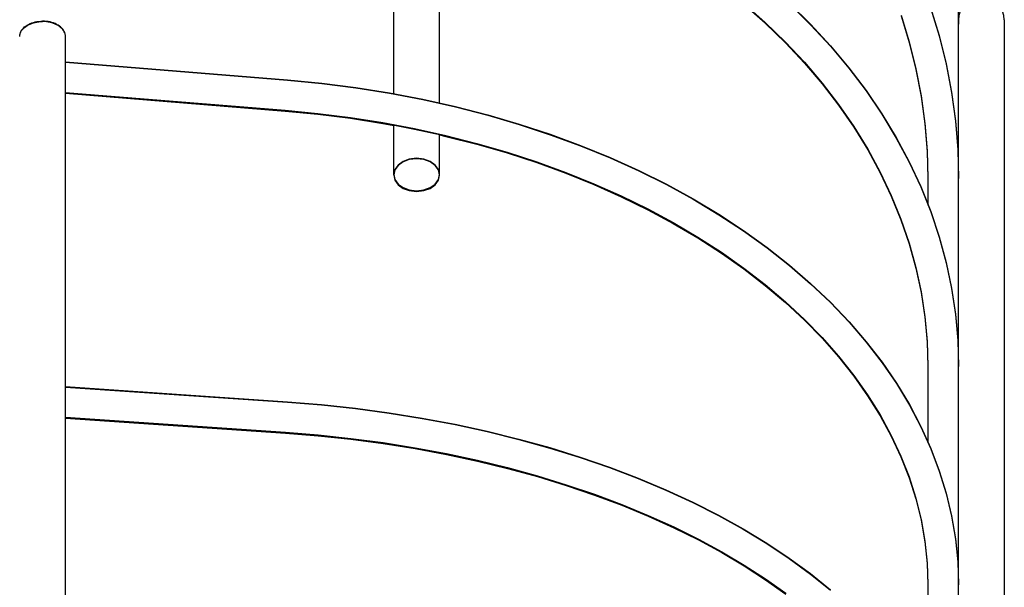
# Model space of a CAD drawing. Extents: x -205 to 770, y -247 to 539.
# Drawn here: x 123 to 187, y 102 to 139 of the extents above; entities that cross this region are included whole.
import ezdxf

# ---------------------------------------------------------------- set-up
doc = ezdxf.new("R2010")
doc.units = 0
doc.header["$LTSCALE"] = 20
doc.header["$PDMODE"] = 3
doc.header["$PDSIZE"] = -2
doc.layers.get('DEFPOINTS').update_dxf_attribs({"linetype": 'CONTINUOUS'})
doc.layers.add('DETAIL', color=5, linetype='CONTINUOUS')
doc.layers.add('OUTLINE', color=3, linetype='CONTINUOUS')

msp = doc.modelspace()

# ---------------------------------------------------------------- linework, layer by layer
at = {"layer": 'DEFPOINTS', "color": 30, "linetype": 'CONTINUOUS'}
for p in [(187.001, 138.984), (187.001, 138.958)]:
    msp.add_point(p, dxfattribs=at)
at = {"layer": 'DETAIL', "color": 5, "linetype": 'CONTINUOUS'}
for p, q in [((184.001, -154.357), (184.001, 154.306)), ((147.001, 134.124), (147.001, 150.755)), ((150.001, 133.515), (150.001, 150.047)), ((183.95, 140.724), (184.001, 138.692)), ((169.93, 140.017), (171.331, 138.78)), ((169.93, 139.998), (171.331, 138.761)), ((172.932, 140.023), (174.314, 138.663)), ((182.174, 139.762), (182.73, 137.933)), ((123.08, 138.661), (123.18, 138.708)), ((123.18, 138.708), (123.286, 138.75)), ((123.286, 138.75), (123.397, 138.786)), ((123.397, 138.786), (123.512, 138.815)), ((123.512, 138.815), (123.632, 138.839)), ((123.632, 138.839), (123.755, 138.856)), ((123.755, 138.856), (123.877, 138.866)), ((123.877, 138.866), (124.001, 138.869)), ((124.125, 138.866), (124.001, 138.869)), ((124.248, 138.856), (124.125, 138.866)), ((124.369, 138.839), (124.248, 138.856)), ((124.488, 138.816), (124.369, 138.839)), ((124.603, 138.786), (124.488, 138.816)), ((124.715, 138.75), (124.603, 138.786)), ((124.821, 138.708), (124.715, 138.75)), ((124.922, 138.661), (124.821, 138.708)), ((171.331, 138.78), (172.657, 137.498)), ((171.331, 138.761), (172.657, 137.478)), ((180.234, 139.256), (180.772, 137.511)), ((180.234, 139.242), (180.772, 137.497)), ((187.001, 138.958), (187.001, -139.01)), ((122.506, 137.963), (122.522, 138.044)), ((122.522, 138.044), (122.547, 138.124)), ((122.547, 138.124), (122.582, 138.201)), ((122.582, 138.201), (122.627, 138.277)), ((122.627, 138.277), (122.681, 138.35)), ((122.681, 138.35), (122.745, 138.421)), ((122.745, 138.421), (122.817, 138.488)), ((122.817, 138.488), (122.898, 138.551)), ((122.898, 138.551), (122.986, 138.609)), ((122.986, 138.609), (123.08, 138.661)), ((125.017, 138.608), (124.922, 138.661)), ((125.104, 138.55), (125.017, 138.608)), ((125.185, 138.488), (125.104, 138.55)), ((125.257, 138.421), (125.185, 138.488)), ((125.32, 138.351), (125.257, 138.421)), ((125.375, 138.278), (125.32, 138.351)), ((125.42, 138.201), (125.375, 138.278)), ((125.455, 138.123), (125.42, 138.201)), ((125.48, 138.043), (125.455, 138.123)), ((125.496, 137.962), (125.48, 138.043)), ((174.314, 138.663), (175.613, 137.258)), ((122.501, 137.88), (122.506, 137.963)), ((125.501, 137.88), (125.496, 137.962)), ((125.501, -137.933), (125.501, 137.88)), ((172.657, 137.498), (173.903, 136.172)), ((172.657, 137.478), (173.903, 136.153)), ((180.772, 137.511), (181.213, 135.747)), ((180.772, 137.497), (181.213, 135.733)), ((182.73, 137.933), (183.187, 136.084)), ((175.613, 137.258), (176.826, 135.809)), ((125.501, 136.204), (140.053, 135.026)), ((173.903, 136.172), (175.068, 134.805)), ((173.903, 136.153), (175.068, 134.786)), ((176.826, 135.809), (177.951, 134.321)), ((181.213, 135.747), (181.557, 133.968)), ((181.213, 135.733), (181.557, 133.954)), ((183.187, 136.084), (183.542, 134.221)), ((140.053, 135.026), (142.294, 134.81)), ((142.294, 134.81), (144.519, 134.527)), ((175.068, 134.805), (176.149, 133.4)), ((125.501, 134.197), (139.892, 133.032)), ((125.501, 134.173), (139.892, 133.008)), ((144.519, 134.527), (146.722, 134.177)), ((146.722, 134.177), (148.899, 133.762)), ((175.068, 134.786), (176.149, 133.381)), ((177.951, 134.321), (178.985, 132.797)), ((183.542, 134.221), (183.797, 132.346)), ((148.899, 133.762), (151.046, 133.281)), ((181.557, 133.968), (181.803, 132.164)), ((139.892, 133.032), (142.041, 132.826)), ((139.892, 133.008), (142.041, 132.802)), ((151.046, 133.281), (153.158, 132.736)), ((176.149, 133.4), (177.145, 131.959)), ((176.149, 133.381), (177.145, 131.94)), ((142.041, 132.826), (144.173, 132.556)), ((142.041, 132.802), (144.173, 132.532)), ((144.173, 132.556), (146.284, 132.224)), ((144.173, 132.532), (146.284, 132.2)), ((153.158, 132.736), (155.231, 132.128)), ((178.985, 132.797), (179.927, 131.238)), ((183.797, 132.346), (183.95, 130.464)), ((146.284, 132.224), (148.37, 131.829)), ((146.284, 132.2), (147.001, 132.064)), ((147.001, 128.821), (147.001, 132.088)), ((148.37, 131.829), (150.426, 131.373)), ((155.231, 132.128), (157.261, 131.458)), ((177.145, 131.959), (178.053, 130.485)), ((177.145, 131.94), (178.053, 130.467)), ((181.803, 132.178), (181.952, 130.366)), ((150.001, 128.821), (150.001, 131.467)), ((150.001, 131.444), (150.426, 131.349)), ((150.426, 131.373), (152.448, 130.857)), ((150.426, 131.349), (152.448, 130.833)), ((157.261, 131.458), (159.244, 130.727)), ((179.927, 131.238), (180.774, 129.65)), ((152.448, 130.857), (154.432, 130.282)), ((152.448, 130.833), (154.432, 130.258)), ((159.244, 130.727), (161.175, 129.936)), ((178.053, 130.485), (178.871, 128.983)), ((178.053, 130.467), (178.871, 128.965)), ((181.952, 130.38), (182.001, 128.578)), ((183.95, 130.464), (184.001, 128.578)), ((147.619, 129.679), (147.292, 129.442)), ((148.018, 129.821), (147.619, 129.679)), ((148.501, 129.881), (148.018, 129.821)), ((148.984, 129.821), (148.501, 129.881)), ((149.383, 129.679), (148.984, 129.821)), ((149.71, 129.442), (149.383, 129.679)), ((154.432, 130.282), (156.374, 129.648)), ((154.432, 130.258), (156.374, 129.625)), ((156.374, 129.648), (158.27, 128.959)), ((161.175, 129.936), (163.051, 129.088)), ((180.774, 129.65), (181.525, 128.035)), ((147.074, 129.149), (147.006, 128.821)), ((147.292, 129.442), (147.074, 129.149)), ((149.927, 129.149), (149.71, 129.442)), ((149.996, 128.821), (149.927, 129.149)), ((156.374, 129.625), (158.27, 128.936)), ((163.051, 129.088), (164.867, 128.184)), ((147.006, 128.821), (147.074, 128.493)), ((147.006, 128.797), (147.074, 128.469)), ((147.074, 128.493), (147.292, 128.199)), ((147.074, 128.469), (147.292, 128.176)), ((149.71, 128.199), (149.927, 128.493)), ((149.71, 128.176), (149.927, 128.469)), ((149.927, 128.493), (149.996, 128.821)), ((149.927, 128.469), (149.996, 128.797)), ((158.27, 128.959), (160.115, 128.214)), ((158.27, 128.936), (160.115, 128.191)), ((178.871, 128.983), (179.597, 127.452)), ((178.871, 128.965), (179.597, 127.435)), ((182.001, 128.578), (182.001, 126.842)), ((147.292, 128.199), (147.619, 127.963)), ((147.292, 128.176), (147.619, 127.939)), ((147.619, 127.963), (148.018, 127.82)), ((147.619, 127.939), (148.018, 127.796)), ((148.018, 127.82), (148.501, 127.76)), ((148.018, 127.796), (148.501, 127.736)), ((148.501, 127.76), (148.984, 127.82)), ((148.501, 127.736), (148.984, 127.796)), ((148.984, 127.82), (149.383, 127.963)), ((148.984, 127.796), (149.383, 127.939)), ((149.383, 127.963), (149.71, 128.199)), ((149.383, 127.939), (149.71, 128.176)), ((160.115, 128.214), (161.908, 127.416)), ((160.115, 128.191), (161.908, 127.393)), ((164.867, 128.184), (166.621, 127.226)), ((181.525, 128.035), (182.178, 126.398)), ((161.908, 127.416), (163.642, 126.566)), ((161.908, 127.393), (163.642, 126.544)), ((166.621, 127.226), (168.307, 126.215)), ((179.597, 127.452), (180.23, 125.899)), ((179.597, 127.435), (180.23, 125.881)), ((163.642, 126.566), (165.316, 125.667)), ((163.642, 126.544), (165.316, 125.644)), ((168.307, 126.215), (169.923, 125.154)), ((180.23, 125.899), (180.768, 124.325)), ((180.23, 125.881), (180.768, 124.307)), ((182.178, 126.398), (182.733, 124.739)), ((165.316, 125.667), (166.925, 124.719)), ((165.316, 125.644), (166.925, 124.697)), ((169.923, 125.154), (171.464, 124.045)), ((166.925, 124.719), (168.467, 123.726)), ((166.925, 124.697), (168.467, 123.703)), ((182.733, 124.739), (183.189, 123.064)), ((171.464, 124.045), (172.93, 122.89)), ((180.768, 124.325), (181.211, 122.734)), ((180.768, 124.307), (181.211, 122.717)), ((168.467, 123.726), (169.939, 122.688)), ((168.467, 123.703), (169.939, 122.666)), ((169.939, 122.688), (171.337, 121.609)), ((169.939, 122.666), (171.337, 121.587)), ((172.93, 122.89), (174.314, 121.692)), ((181.211, 122.734), (181.556, 121.128)), ((181.211, 122.717), (181.556, 121.112)), ((183.189, 123.064), (183.544, 121.375)), ((171.337, 121.609), (172.659, 120.49)), ((171.337, 121.587), (172.659, 120.468)), ((174.314, 121.692), (175.615, 120.453)), ((183.544, 121.375), (183.798, 119.677)), ((181.556, 121.128), (181.803, 119.496)), ((172.659, 120.49), (173.903, 119.333)), ((172.659, 120.468), (173.903, 119.311)), ((175.615, 120.453), (176.83, 119.176)), ((173.903, 119.333), (175.066, 118.141)), ((181.803, 119.513), (181.951, 117.874)), ((183.798, 119.677), (183.95, 117.972)), ((173.903, 119.311), (175.066, 118.119)), ((176.83, 119.176), (177.956, 117.864)), ((175.066, 118.141), (176.146, 116.916)), ((175.066, 118.119), (176.146, 116.895)), ((177.956, 117.864), (178.992, 116.519)), ((181.951, 117.89), (182.001, 116.263)), ((183.95, 117.972), (184.001, 116.263)), ((176.146, 116.916), (177.14, 115.66)), ((176.146, 116.895), (177.14, 115.64)), ((178.992, 116.519), (179.934, 115.145)), ((182.001, 116.263), (182.001, 111.283)), ((177.14, 115.66), (178.047, 114.376)), ((177.14, 115.64), (178.047, 114.356)), ((125.501, 114.923), (140.041, 113.931)), ((179.934, 115.145), (180.781, 113.744)), ((178.047, 114.376), (178.864, 113.066)), ((178.047, 114.356), (178.864, 113.046)), ((140.041, 113.931), (142.278, 113.749)), ((142.278, 113.749), (144.5, 113.511)), ((180.781, 113.744), (181.531, 112.321)), ((125.501, 112.918), (139.904, 111.935)), ((125.501, 112.891), (139.904, 111.909)), ((144.5, 113.511), (146.699, 113.217)), ((146.699, 113.217), (148.874, 112.867)), ((178.864, 113.066), (179.591, 111.732)), ((178.864, 113.046), (179.591, 111.712)), ((148.874, 112.867), (151.018, 112.462)), ((151.018, 112.462), (153.128, 112.003)), ((181.531, 112.321), (182.184, 110.877)), ((139.904, 111.935), (142.057, 111.761)), ((139.904, 111.909), (142.057, 111.735)), ((142.057, 111.761), (144.193, 111.533)), ((142.057, 111.735), (144.193, 111.507)), ((153.128, 112.003), (155.2, 111.491)), ((179.591, 111.732), (180.224, 110.377)), ((179.591, 111.712), (180.224, 110.357)), ((144.193, 111.533), (146.308, 111.253)), ((144.193, 111.507), (146.308, 111.226)), ((146.308, 111.253), (148.397, 110.92)), ((146.308, 111.226), (148.397, 110.893)), ((155.2, 111.491), (157.228, 110.926)), ((148.397, 110.92), (150.456, 110.535)), ((148.397, 110.893), (150.456, 110.509)), ((150.456, 110.535), (152.481, 110.1)), ((150.456, 110.509), (152.481, 110.074)), ((157.228, 110.926), (159.21, 110.31)), ((159.21, 110.31), (161.141, 109.643)), ((180.224, 110.377), (180.764, 109.003)), ((180.224, 110.357), (180.764, 108.984)), ((182.184, 110.877), (182.738, 109.417)), ((152.481, 110.1), (154.467, 109.615)), ((152.481, 110.074), (154.467, 109.589)), ((154.467, 109.615), (156.411, 109.081)), ((154.467, 109.589), (156.411, 109.055)), ((156.411, 109.081), (158.308, 108.5)), ((156.411, 109.055), (158.308, 108.474)), ((161.141, 109.643), (163.017, 108.928)), ((182.738, 109.417), (183.192, 107.942)), ((158.308, 108.5), (160.154, 107.873)), ((158.308, 108.474), (160.154, 107.847)), ((163.017, 108.928), (164.834, 108.165)), ((180.764, 109.003), (181.207, 107.614)), ((180.764, 108.984), (181.207, 107.595)), ((160.154, 107.873), (161.947, 107.201)), ((160.154, 107.847), (161.947, 107.175)), ((164.834, 108.165), (166.589, 107.355)), ((183.192, 107.942), (183.546, 106.455)), ((161.947, 107.201), (163.681, 106.486)), ((161.947, 107.175), (163.681, 106.46)), ((166.589, 107.355), (168.277, 106.501)), ((181.207, 107.614), (181.553, 106.212)), ((181.207, 107.595), (181.553, 106.193)), ((163.681, 106.486), (165.353, 105.729)), ((163.681, 106.46), (165.353, 105.704)), ((168.277, 106.501), (169.896, 105.603)), ((183.546, 106.455), (183.798, 104.961)), ((181.553, 106.212), (181.802, 104.8)), ((181.553, 106.193), (181.802, 104.782)), ((165.353, 105.729), (166.961, 104.933)), ((165.353, 105.704), (166.961, 104.908)), ((169.896, 105.603), (171.442, 104.664)), ((166.961, 104.933), (168.5, 104.098)), ((166.961, 104.908), (168.5, 104.074)), ((171.442, 104.664), (172.911, 103.686)), ((181.802, 104.8), (181.951, 103.363)), ((183.798, 104.961), (183.95, 103.461)), ((168.5, 104.098), (169.969, 103.228)), ((168.5, 104.074), (169.969, 103.203)), ((169.969, 103.228), (171.363, 102.323)), ((169.969, 103.203), (171.364, 102.299)), ((172.911, 103.686), (174.299, 102.67)), ((181.951, 103.382), (182.001, 101.959)), ((183.95, 103.461), (184.001, 101.959)), ((174.299, 102.67), (175.605, 101.618)), ((171.363, 102.323), (172.682, 101.385)), ((171.364, 102.299), (172.682, 101.361)), ((182.001, 101.959), (182.001, 93.833))]:
    msp.add_line(p, q, dxfattribs=at)
msp.add_arc((185.501, 138.974), 1.5, 0, 180, dxfattribs=at)
at = {"layer": 'OUTLINE', "color": 3, "linetype": 'CONTINUOUS'}
for p, q in [((184.001, -154.331), (184.001, 154.332)), ((147.001, 134.15), (147.001, 150.782)), ((150.001, 133.541), (150.001, 150.073)), ((183.95, 140.75), (184.001, 138.718)), ((169.93, 140.043), (171.331, 138.807)), ((169.93, 140.024), (171.331, 138.787)), ((172.932, 140.049), (174.314, 138.689)), ((182.174, 139.788), (182.73, 137.959)), ((122.986, 138.635), (123.08, 138.687)), ((123.08, 138.687), (123.18, 138.734)), ((123.18, 138.734), (123.286, 138.776)), ((123.286, 138.776), (123.397, 138.812)), ((123.397, 138.812), (123.512, 138.842)), ((123.512, 138.842), (123.632, 138.865)), ((123.632, 138.865), (123.755, 138.882)), ((123.755, 138.882), (123.877, 138.892)), ((123.877, 138.892), (124.001, 138.896)), ((124.125, 138.892), (124.001, 138.896)), ((124.248, 138.882), (124.125, 138.892)), ((124.369, 138.865), (124.248, 138.882)), ((124.488, 138.842), (124.369, 138.865)), ((124.603, 138.812), (124.488, 138.842)), ((124.715, 138.776), (124.603, 138.812)), ((124.821, 138.735), (124.715, 138.776)), ((124.922, 138.687), (124.821, 138.735)), ((125.017, 138.634), (124.922, 138.687)), ((171.331, 138.807), (172.657, 137.524)), ((171.331, 138.787), (172.657, 137.505)), ((174.314, 138.689), (175.613, 137.284)), ((180.234, 139.283), (180.772, 137.537)), ((180.234, 139.268), (180.772, 137.523)), ((187.001, 138.984), (187.001, -138.984)), ((122.506, 137.989), (122.522, 138.07)), ((122.522, 138.07), (122.547, 138.15)), ((122.547, 138.15), (122.582, 138.228)), ((122.582, 138.228), (122.627, 138.303)), ((122.627, 138.303), (122.681, 138.376)), ((122.681, 138.376), (122.745, 138.447)), ((122.745, 138.447), (122.817, 138.514)), ((122.817, 138.514), (122.898, 138.577)), ((122.898, 138.577), (122.986, 138.635)), ((125.104, 138.576), (125.017, 138.634)), ((125.185, 138.514), (125.104, 138.576)), ((125.257, 138.447), (125.185, 138.514)), ((125.32, 138.377), (125.257, 138.447)), ((125.375, 138.304), (125.32, 138.377)), ((125.42, 138.228), (125.375, 138.304)), ((125.455, 138.149), (125.42, 138.228)), ((125.48, 138.069), (125.455, 138.149)), ((125.496, 137.988), (125.48, 138.069)), ((122.501, 137.906), (122.506, 137.989)), ((125.501, 137.906), (125.496, 137.988)), ((125.501, -137.906), (125.501, 137.906)), ((172.657, 137.524), (173.903, 136.198)), ((172.657, 137.505), (173.903, 136.179)), ((180.772, 137.537), (181.213, 135.773)), ((180.772, 137.523), (181.213, 135.759)), ((182.73, 137.959), (183.187, 136.11)), ((175.613, 137.284), (176.826, 135.835)), ((125.501, 136.23), (140.053, 135.052)), ((173.903, 136.198), (175.068, 134.831)), ((173.903, 136.179), (175.068, 134.813)), ((183.187, 136.11), (183.542, 134.247)), ((176.826, 135.835), (177.951, 134.347)), ((181.213, 135.773), (181.557, 133.994)), ((181.213, 135.759), (181.557, 133.98)), ((140.053, 135.052), (142.294, 134.836)), ((142.294, 134.836), (144.519, 134.553)), ((175.068, 134.831), (176.149, 133.426)), ((175.068, 134.813), (176.149, 133.407)), ((125.501, 134.224), (139.892, 133.059)), ((125.501, 134.199), (139.892, 133.035)), ((144.519, 134.553), (146.722, 134.204)), ((146.722, 134.204), (148.899, 133.788)), ((177.951, 134.347), (178.985, 132.823)), ((183.542, 134.247), (183.797, 132.372)), ((148.899, 133.788), (151.046, 133.307)), ((181.557, 133.994), (181.803, 132.19)), ((139.892, 133.059), (142.041, 132.852)), ((139.892, 133.035), (142.041, 132.828)), ((151.046, 133.307), (153.158, 132.762)), ((176.149, 133.426), (177.145, 131.985)), ((176.149, 133.407), (177.145, 131.966)), ((142.041, 132.852), (144.173, 132.582)), ((142.041, 132.828), (144.173, 132.558)), ((144.173, 132.582), (146.284, 132.25)), ((144.173, 132.558), (146.284, 132.226)), ((146.284, 132.25), (148.37, 131.855)), ((146.284, 132.226), (147.001, 132.09)), ((153.158, 132.762), (155.231, 132.154)), ((178.985, 132.823), (179.927, 131.265)), ((183.797, 132.372), (183.95, 130.49)), ((147.001, 128.847), (147.001, 132.114)), ((148.37, 131.855), (150.426, 131.399)), ((155.231, 132.154), (157.261, 131.484)), ((177.145, 131.985), (178.053, 130.512)), ((177.145, 131.966), (178.053, 130.494)), ((181.803, 132.204), (181.952, 130.392)), ((150.001, 128.847), (150.001, 131.493)), ((150.001, 131.47), (150.426, 131.376)), ((150.426, 131.399), (152.448, 130.883)), ((150.426, 131.376), (152.448, 130.859)), ((157.261, 131.484), (159.244, 130.753)), ((179.927, 131.265), (180.774, 129.676)), ((152.448, 130.883), (154.432, 130.308)), ((152.448, 130.859), (154.432, 130.284)), ((154.432, 130.308), (156.374, 129.675)), ((159.244, 130.753), (161.175, 129.963)), ((178.053, 130.512), (178.871, 129.009)), ((178.053, 130.494), (178.871, 128.991)), ((181.952, 130.406), (182.001, 128.604)), ((183.95, 130.49), (184.001, 128.604)), ((147.619, 129.705), (147.292, 129.468)), ((148.018, 129.847), (147.619, 129.705)), ((148.501, 129.908), (148.018, 129.847)), ((148.984, 129.847), (148.501, 129.908)), ((149.383, 129.705), (148.984, 129.847)), ((149.71, 129.468), (149.383, 129.705)), ((154.432, 130.284), (156.374, 129.651)), ((156.374, 129.675), (158.27, 128.985)), ((156.374, 129.651), (158.27, 128.962)), ((161.175, 129.963), (163.051, 129.115)), ((180.774, 129.676), (181.525, 128.062)), ((147.074, 129.175), (147.006, 128.847)), ((147.292, 129.468), (147.074, 129.175)), ((149.927, 129.175), (149.71, 129.468)), ((149.996, 128.847), (149.927, 129.175)), ((163.051, 129.115), (164.867, 128.211)), ((178.871, 129.009), (179.597, 127.479)), ((147.006, 128.847), (147.074, 128.519)), ((147.006, 128.823), (147.074, 128.495)), ((147.074, 128.519), (147.292, 128.226)), ((147.074, 128.495), (147.292, 128.202)), ((149.71, 128.226), (149.927, 128.519)), ((149.71, 128.202), (149.927, 128.495)), ((149.927, 128.519), (149.996, 128.847)), ((149.927, 128.495), (149.996, 128.823)), ((158.27, 128.985), (160.115, 128.241)), ((158.27, 128.962), (160.115, 128.217)), ((178.871, 128.991), (179.597, 127.461)), ((182.001, 128.604), (182.001, 126.868)), ((147.292, 128.226), (147.619, 127.989)), ((147.292, 128.202), (147.619, 127.965)), ((147.619, 127.989), (148.018, 127.847)), ((147.619, 127.965), (148.018, 127.823)), ((148.018, 127.847), (148.501, 127.786)), ((148.018, 127.823), (148.501, 127.762)), ((148.501, 127.786), (148.984, 127.847)), ((148.501, 127.762), (148.984, 127.823)), ((148.984, 127.847), (149.383, 127.989)), ((148.984, 127.823), (149.383, 127.965)), ((149.383, 127.989), (149.71, 128.226)), ((149.383, 127.965), (149.71, 128.202)), ((160.115, 128.241), (161.908, 127.442)), ((160.115, 128.217), (161.908, 127.419)), ((164.867, 128.211), (166.621, 127.252)), ((181.525, 128.062), (182.178, 126.424)), ((161.908, 127.442), (163.642, 126.593)), ((161.908, 127.419), (163.642, 126.57)), ((166.621, 127.252), (168.307, 126.241)), ((179.597, 127.479), (180.23, 125.925)), ((179.597, 127.461), (180.23, 125.907)), ((163.642, 126.593), (165.316, 125.693)), ((163.642, 126.57), (165.316, 125.671)), ((182.178, 126.424), (182.733, 124.765)), ((168.307, 126.241), (169.923, 125.181)), ((180.23, 125.925), (180.768, 124.351)), ((180.23, 125.907), (180.768, 124.334)), ((165.316, 125.693), (166.925, 124.746)), ((165.316, 125.671), (166.925, 124.723)), ((169.923, 125.181), (171.464, 124.072)), ((166.925, 124.746), (168.467, 123.752)), ((166.925, 124.723), (168.467, 123.73)), ((182.733, 124.765), (183.189, 123.09)), ((171.464, 124.072), (172.93, 122.917)), ((180.768, 124.351), (181.211, 122.76)), ((180.768, 124.334), (181.211, 122.743)), ((168.467, 123.752), (169.939, 122.714)), ((168.467, 123.73), (169.939, 122.692)), ((169.939, 122.714), (171.337, 121.635)), ((169.939, 122.692), (171.337, 121.613)), ((172.93, 122.917), (174.314, 121.718)), ((181.211, 122.76), (181.556, 121.155)), ((181.211, 122.743), (181.556, 121.138)), ((183.189, 123.09), (183.544, 121.401)), ((171.337, 121.635), (172.659, 120.516)), ((171.337, 121.613), (172.659, 120.494)), ((174.314, 121.718), (175.615, 120.479)), ((183.544, 121.401), (183.798, 119.703)), ((181.556, 121.155), (181.803, 119.522)), ((172.659, 120.516), (173.903, 119.359)), ((172.659, 120.494), (173.903, 119.338)), ((175.615, 120.479), (176.83, 119.202)), ((173.903, 119.359), (175.066, 118.167)), ((173.903, 119.338), (175.066, 118.146)), ((181.803, 119.539), (181.951, 117.9)), ((183.798, 119.703), (183.95, 117.998)), ((176.83, 119.202), (177.956, 117.89)), ((175.066, 118.167), (176.146, 116.942)), ((175.066, 118.146), (176.146, 116.921)), ((177.956, 117.89), (178.992, 116.545)), ((181.951, 117.916), (182.001, 116.29)), ((183.95, 117.998), (184.001, 116.29)), ((176.146, 116.942), (177.14, 115.687)), ((176.146, 116.921), (177.14, 115.666)), ((178.992, 116.545), (179.934, 115.171)), ((182.001, 116.29), (182.001, 111.309)), ((177.14, 115.687), (178.047, 114.402)), ((177.14, 115.666), (178.047, 114.382)), ((125.501, 114.949), (140.041, 113.957)), ((179.934, 115.171), (180.781, 113.771)), ((178.047, 114.402), (178.864, 113.092)), ((178.047, 114.382), (178.864, 113.072)), ((140.041, 113.957), (142.278, 113.775)), ((142.278, 113.775), (144.5, 113.537)), ((144.5, 113.537), (146.699, 113.243)), ((180.781, 113.771), (181.531, 112.347)), ((125.501, 112.944), (139.904, 111.962)), ((125.501, 112.917), (139.904, 111.935)), ((146.699, 113.243), (148.874, 112.893)), ((148.874, 112.893), (151.018, 112.488)), ((178.864, 113.092), (179.591, 111.758)), ((178.864, 113.072), (179.591, 111.738)), ((151.018, 112.488), (153.128, 112.029)), ((181.531, 112.347), (182.184, 110.904)), ((139.904, 111.962), (142.057, 111.787)), ((139.904, 111.935), (142.057, 111.761)), ((142.057, 111.787), (144.193, 111.56)), ((142.057, 111.761), (144.193, 111.533)), ((153.128, 112.029), (155.2, 111.517)), ((179.591, 111.758), (180.224, 110.403)), ((179.591, 111.738), (180.224, 110.383)), ((144.193, 111.56), (146.308, 111.279)), ((144.193, 111.533), (146.308, 111.253)), ((146.308, 111.279), (148.397, 110.946)), ((146.308, 111.253), (148.397, 110.92)), ((148.397, 110.946), (150.456, 110.561)), ((155.2, 111.517), (157.228, 110.952)), ((157.228, 110.952), (159.21, 110.336)), ((148.397, 110.92), (150.456, 110.535)), ((150.456, 110.561), (152.481, 110.126)), ((150.456, 110.535), (152.481, 110.1)), ((159.21, 110.336), (161.141, 109.669)), ((180.224, 110.403), (180.764, 109.03)), ((180.224, 110.383), (180.764, 109.01)), ((182.184, 110.904), (182.738, 109.443)), ((152.481, 110.126), (154.467, 109.641)), ((152.481, 110.1), (154.467, 109.615)), ((161.141, 109.669), (163.017, 108.954)), ((154.467, 109.641), (156.411, 109.107)), ((154.467, 109.615), (156.411, 109.081)), ((156.411, 109.107), (158.308, 108.526)), ((156.411, 109.081), (158.308, 108.5)), ((180.764, 109.03), (181.207, 107.64)), ((180.764, 109.01), (181.207, 107.621)), ((182.738, 109.443), (183.192, 107.968)), ((158.308, 108.526), (160.154, 107.899)), ((158.308, 108.5), (160.154, 107.873)), ((163.017, 108.954), (164.834, 108.191)), ((160.154, 107.899), (161.947, 107.227)), ((160.154, 107.873), (161.947, 107.202)), ((164.834, 108.191), (166.589, 107.381)), ((183.192, 107.968), (183.546, 106.482)), ((161.947, 107.227), (163.681, 106.512)), ((161.947, 107.202), (163.681, 106.487)), ((166.589, 107.381), (168.277, 106.527)), ((181.207, 107.64), (181.553, 106.238)), ((181.207, 107.621), (181.553, 106.219)), ((163.681, 106.512), (165.353, 105.755)), ((163.681, 106.487), (165.353, 105.73)), ((168.277, 106.527), (169.896, 105.629)), ((183.546, 106.482), (183.798, 104.987)), ((181.553, 106.238), (181.802, 104.827)), ((181.553, 106.219), (181.802, 104.808)), ((165.353, 105.755), (166.961, 104.959)), ((165.353, 105.73), (166.961, 104.934)), ((169.896, 105.629), (171.442, 104.69)), ((166.961, 104.959), (168.5, 104.125)), ((166.961, 104.934), (168.5, 104.1)), ((171.442, 104.69), (172.911, 103.712)), ((181.802, 104.827), (181.951, 103.39)), ((183.798, 104.987), (183.95, 103.487)), ((168.5, 104.125), (169.969, 103.254)), ((168.5, 104.1), (169.969, 103.23)), ((169.969, 103.254), (171.363, 102.349)), ((169.969, 103.23), (171.364, 102.325)), ((172.911, 103.712), (174.299, 102.696)), ((181.951, 103.408), (182.001, 101.985)), ((183.95, 103.487), (184.001, 101.985)), ((174.299, 102.696), (175.605, 101.644)), ((171.363, 102.349), (172.682, 101.412)), ((171.364, 102.325), (172.682, 101.388)), ((182.001, 101.985), (182.001, 93.859))]:
    msp.add_line(p, q, dxfattribs=at)

doc.saveas('drawing.dxf')
